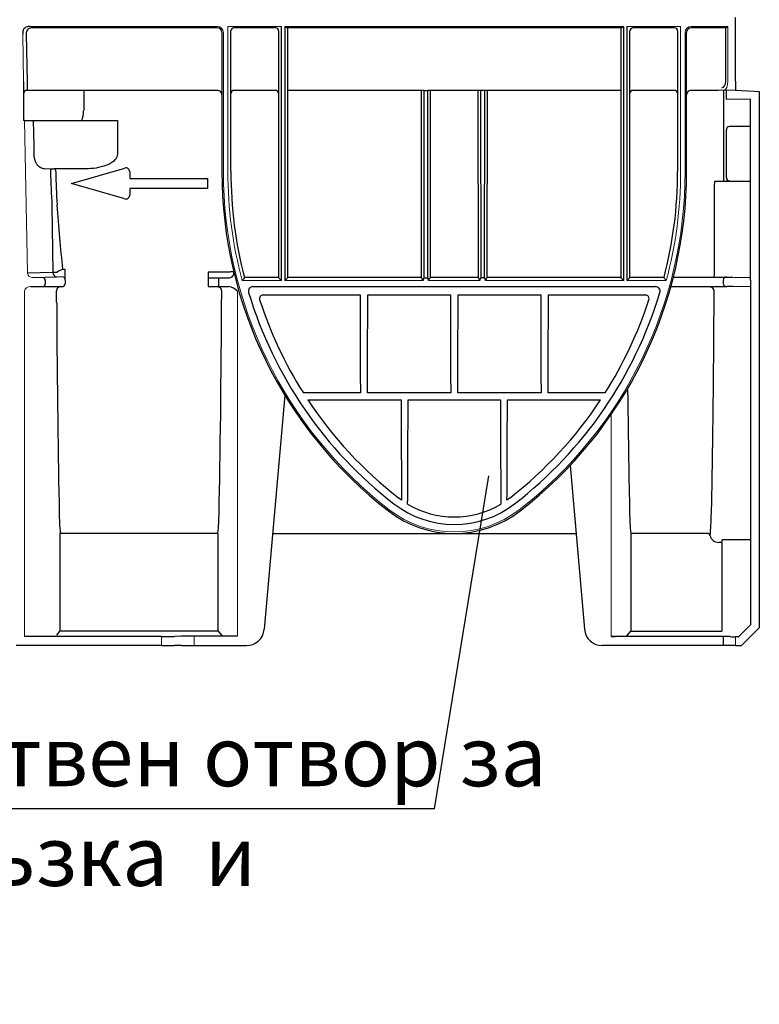
# Model space of a CAD drawing. Units: millimetres. Extents: x 99087 to 104003, y -2337 to 1798.
# Drawn here: x 103120 to 103367, y 1053 to 1383 of the extents above; entities that cross this region are included whole.
import ezdxf

# ---------------------------------------------------------------- set-up
doc = ezdxf.new("R2010")
doc.units = ezdxf.units.MM
doc.header["$LTSCALE"] = 2.5
doc.layers.add('DUENN-18', color=10, linetype='Continuous')
doc.layers.add('TEXT35', color=10, linetype='Continuous')
doc.layers.add('SICHTBAR', color=10, linetype='Continuous', lineweight=25)
doc.styles.add('Arial', font='arial.ttf')

msp = doc.modelspace()

# ---------------------------------------------------------------- linework, layer by layer
at = {"layer": 'DUENN-18', "lineweight": 30}
for p, q in [((103185.618, 1379.751), (103123.41, 1379.751)), ((103205.173, 1379.751), (103191.127, 1379.751)), ((103207.11, 1295.26), (103207.11, 1380.251)), ((103208.127, 1380.251), (103208.127, 1295.26)), ((103320.644, 1379.751), (103208.993, 1379.751)), ((103209.127, 1296.26), (103209.127, 1379.751)), ((103320.51, 1379.751), (103320.51, 1296.26)), ((103321.51, 1295.26), (103321.51, 1380.251)), ((103322.527, 1380.251), (103322.527, 1295.26)), ((103338.51, 1379.751), (103324.532, 1379.751)), ((103355.53, 1379.751), (103344.018, 1379.751)), ((103355.587, 1361.944), (103355.587, 1379.762)), ((103121.678, 1377.717), (103121.997, 1361.883)), ((103187.118, 1378.251), (103187.118, 1331.751)), ((103190.127, 1331.751), (103190.127, 1378.751)), ((103206.11, 1378.751), (103206.11, 1296.26)), ((103323.527, 1296.26), (103323.527, 1378.751)), ((103339.51, 1378.751), (103339.51, 1331.751)), ((103342.518, 1331.751), (103342.518, 1378.251)), ((103185.618, 1358.884), (103121.875, 1358.884)), ((103140.953, 1358.884), (103140.953, 1356.752)), ((103140.953, 1356.752), (103140.953, 1353.751)), ((103205.062, 1358.884), (103191.175, 1358.884)), ((103254.754, 1358.884), (103209.175, 1358.884)), ((103253.753, 1358.866), (103253.81, 1296.26)), ((103254.754, 1358.884), (103255.883, 1358.884)), ((103254.81, 1296.251), (103254.754, 1358.884)), ((103255.883, 1358.884), (103255.827, 1296.251)), ((103273.754, 1358.884), (103255.883, 1358.884)), ((103256.827, 1296.26), (103256.883, 1358.866)), ((103272.753, 1358.866), (103272.81, 1296.26)), ((103274.883, 1358.884), (103273.754, 1358.884)), ((103273.81, 1296.251), (103273.754, 1358.884)), ((103274.883, 1358.884), (103274.827, 1296.251)), ((103320.462, 1358.884), (103274.883, 1358.884)), ((103275.827, 1296.26), (103275.883, 1358.866)), ((103338.462, 1358.884), (103324.575, 1358.884)), ((103353.012, 1358.884), (103344.018, 1358.884)), ((103355.032, 1358.945), (103353.012, 1358.884)), ((103354.818, 1358.839), (103354.818, 1328.451)), ((103121.107, 1348.751), (103124.048, 1348.751)), ((103125.408, 1348.751), (103151.236, 1348.751)), ((103151.236, 1348.751), (103152.189, 1348.751)), ((103152.189, 1348.751), (103152.189, 1337.527)), ((103363.731, 1346.751), (103356.818, 1346.751)), ((103355.818, 1343.923), (103355.818, 1345.655)), ((103355.818, 1331.451), (103355.818, 1343.923)), ((103129.805, 1332.568), (103127.742, 1332.63)), ((103129.805, 1332.568), (103129.822, 1331.717)), ((103140.598, 1332.603), (103131.537, 1332.603)), ((103131.554, 1331.751), (103131.537, 1332.603)), ((103355.818, 1329.719), (103355.818, 1331.451)), ((103352.582, 1328.451), (103351.818, 1328.451)), ((103351.818, 1297.135), (103351.818, 1327.651)), ((103363.714, 1328.451), (103352.582, 1328.451)), ((103130.308, 1320.377), (103130.646, 1297.979)), ((103130.646, 1297.979), (103122.136, 1297.721)), ((103134.722, 1299.023), (103133.951, 1299.023)), ((103134.722, 1296.866), (103134.722, 1299.023)), ((103182.492, 1298.105), (103182.492, 1296.251)), ((103189.662, 1298.105), (103182.492, 1298.105)), ((103128.035, 1295.304), (103128.035, 1294.251)), ((103134.722, 1295.564), (103134.722, 1296.866)), ((103185.952, 1296.251), (103185.952, 1293.251)), ((103206.11, 1296.26), (103194.685, 1296.26)), ((103253.81, 1296.26), (103209.127, 1296.26)), ((103253.81, 1296.26), (103253.81, 1296.26)), ((103272.81, 1296.26), (103256.827, 1296.26)), ((103320.51, 1296.26), (103275.827, 1296.26)), ((103334.952, 1296.26), (103323.527, 1296.26)), ((103354.777, 1295.447), (103354.777, 1294.256)), ((103200.904, 1290.466), (103233.33, 1290.466)), ((103235.901, 1290.466), (103263.533, 1290.466)), ((103266.104, 1290.466), (103293.736, 1290.466)), ((103296.307, 1290.466), (103328.732, 1290.466)), ((103233.431, 1257.725), (103214.376, 1257.725)), ((103263.634, 1257.725), (103235.8, 1257.725)), ((103293.837, 1257.725), (103266.003, 1257.725)), ((103315.261, 1257.725), (103296.206, 1257.725)), ((103215.903, 1255.364), (103247.04, 1255.364)), ((103249.391, 1255.364), (103280.246, 1255.364)), ((103282.597, 1255.364), (103313.734, 1255.364)), ((103133.109, 1178.199), (103133.109, 1210.751)), ((103185.818, 1210.751), (103185.818, 1178.199)), ((103323.819, 1210.751), (103323.819, 1178.098)), ((103349.392, 1210.751), (103323.819, 1210.751)), ((103363.818, 1208.588), (103354.387, 1208.588)), ((103354.265, 1207.75), (103353.264, 1207.75)), ((103354.265, 1207.75), (103354.265, 1178.098)), ((103131.886, 1176.732), (103133.109, 1178.199)), ((103133.109, 1178.199), (103185.818, 1178.199)), ((103185.818, 1178.199), (103187.118, 1176.639)), ((103322.519, 1176.538), (103323.819, 1178.098)), ((103323.819, 1178.098), (103354.265, 1178.098))]:
    msp.add_line(p, q, dxfattribs=at)
at = {"layer": 'DUENN-18', "lineweight": 30, "flags": 128}
for points in [[(103131.537, 1332.603), (103131.276, 1332.597), (103131.019, 1332.592), (103130.771, 1332.587), (103130.537, 1332.583), (103130.319, 1332.578), (103130.123, 1332.574), (103129.95, 1332.571), (103129.805, 1332.568)], [(103206.11, 1296.26), (103206.13, 1296.239), (103206.188, 1296.181), (103206.281, 1296.089), (103206.406, 1295.964), (103206.557, 1295.813), (103206.729, 1295.641), (103206.916, 1295.454), (103207.11, 1295.26)], [(103209.127, 1296.26), (103209.106, 1296.239), (103209.048, 1296.181), (103208.956, 1296.089), (103208.831, 1295.964), (103208.68, 1295.813), (103208.508, 1295.641), (103208.321, 1295.454), (103208.127, 1295.26)], [(103321.51, 1295.26), (103321.316, 1295.454), (103321.129, 1295.641), (103320.957, 1295.813), (103320.806, 1295.964), (103320.681, 1296.089), (103320.588, 1296.181), (103320.53, 1296.239), (103320.51, 1296.26)], [(103322.527, 1295.26), (103322.721, 1295.454), (103322.908, 1295.641), (103323.08, 1295.813), (103323.231, 1295.964), (103323.356, 1296.089), (103323.448, 1296.181), (103323.506, 1296.239), (103323.527, 1296.26)]]:
    msp.add_lwpolyline(points, dxfattribs=at)
at = {"layer": 'DUENN-18', "lineweight": 30}
for centre, radius, start, end in [((103123.557, 1377.871), 1.886, 94.49194, 184.70993), ((103185.618, 1378.251), 1.5, 0, 90), ((103191.127, 1378.751), 1, 90, 180.00161), ((103205.11, 1378.751), 1, 359.99937, 89.99818), ((103210.466, 1383.303), 3.845, 232.52825, 247.47185), ((103319.472, 1382.782), 3.249, 291.14767, 308.85223), ((103324.527, 1378.751), 1, 90.00085, 180.00161), ((103338.51, 1378.751), 1, 359.99839, 90), ((103344.018, 1378.251), 1.5, 90, 180), ((103355.529, 1379.924), 0.173, 270.14366, 289.69664), ((103352.977, 1384.188), 5.139, 300.52876, 310.00047), ((103189.102, 1361.151), 67.109, 179.37455, 181.93585), ((103121.875, 1357.884), 1, 90.00593, 179.9878), ((103185.619, 1357.384), 1.5, 0.0044, 90.00472), ((103191.175, 1357.884), 1, 90.00593, 179.9878), ((103205.062, 1357.884), 1, 0.01488, 89.99139), ((103254.507, 1344.303), 14.583, 89.02949, 92.95996), ((103256.13, 1344.304), 14.582, 87.03994, 90.97054), ((103273.507, 1344.304), 14.582, 89.02946, 92.96006), ((103275.13, 1344.304), 14.582, 87.03994, 90.97054), ((103324.575, 1357.884), 1, 90.00764, 179.98609), ((103338.462, 1357.884), 1, 0.01391, 89.99236), ((103344.018, 1357.384), 1.5, 89.99594, 179.99607), ((103121.911, 1353.352), 19.04, 346.01719, 355.91347), ((103356.848, 1345.72), 1.032, 91.65741, 183.60766), ((103380.168, 1336.761), 250.397, 181.15427, 183.75164), ((103375.038, 1336.726), 243.535, 181.17049, 183.80417), ((103330.599, 1331.751), 143.481, 180, 232.26405), ((103330.599, 1331.751), 140.472, 180, 194.63484), ((103199.038, 1331.751), 143.481, 307.73595, 0), ((103199.038, 1331.751), 140.472, 345.36516, 0), ((103356.862, 1329.667), 1.045, 177.12153, 267.6134), ((103132.066, 1297.921), 1.421, 177.6739, 265.11296), ((103135.359, 1293.789), 5.42, 105.05546, 127.25645), ((103190.388, 1296.454), 1.804, 66.06857, 113.75051), ((103127.087, 1295.357), 0.95, 356.77442, 85.02072), ((103127.097, 1294.189), 0.94, 274.40135, 3.81196), ((103292.228, 1220.334), 123.61, 142.1035, 142.68855), ((103252.819, 1295.046), 1.567, 7.86471, 50.79743), ((103257.753, 1295.082), 1.498, 128.16504, 173.17022), ((103271.819, 1295.046), 1.567, 7.86162, 50.80053), ((103276.753, 1295.082), 1.498, 128.16314, 173.17471), ((102959.194, 1006.038), 474.788, 37.52889, 37.68121), ((103355.849, 1295.366), 1.075, 86.1068, 175.68757), ((103355.849, 1294.336), 1.075, 184.31201, 273.89362), ((103133.27, 1291.798), 1.454, 89.62467, 181.82281), ((103185.571, 1291.76), 1.491, 359.67183, 90.05002), ((103200.904, 1289.248), 1.218, 90.00281, 198.00118), ((103328.732, 1289.248), 1.218, 341.99883, 89.99857), ((103350.464, 1291.886), 1.169, 11.84554, 81.19429), ((103331.067, 1331.543), 138.08, 198.00092, 212.31729), ((103198.568, 1331.544), 138.082, 327.68282, 341.99897), ((103276.264, 1257.126), 46.579, 359.96125, 2.49981), ((103330.888, 1331.42), 137.862, 213.4822, 232.08487), ((103198.748, 1331.421), 137.864, 307.91523, 326.51769), ((103264.818, 1246.751), 36, 232.26405, 307.73595), ((103264.818, 1246.594), 30.342, 239.10451, 300.89549), ((103193.195, 1217.259), 60.437, 179.53858, 186.18123), ((103125.739, 1217.258), 60.43, 353.81864, 0.46203), ((103383.898, 1217.258), 60.43, 179.53797, 186.18136), ((103300.511, 1216.021), 50.211, 353.11428, 1.27468), ((103349.392, 1209.752), 1, 14.44393, 89.9987), ((103353.264, 1210.749), 2.999, 194.44477, 270.00107), ((103351.085, 1208.642), 3.302, 344.33739, 359.07427)]:
    msp.add_arc(centre, radius, start, end, dxfattribs=at)
for centre, major_axis, ratio, start_param, end_param in [((103354.317, 1361.944), (0, 2.2), 0.5773503, 3.1590459, 4.712389), ((103107.087, 4751.317), (-78.814, 5213.386), 0.0087255, 2.2817536, 2.2845685), ((103184.674, 1331.751), (0, 142.536), 0.0174551, 3.7853595, 4.4279371), ((103235.953, 1378.219), (0, 313.05), 0.0087269, 1.8549197, 1.9659012), ((103233.279, 1378.219), (0, 313.05), 0.0087269, 4.3172841, 4.4282656), ((103266.155, 1378.219), (0, 313.05), 0.0087269, 1.8549197, 1.9659012), ((103263.481, 1378.219), (0, 313.05), 0.0087269, 4.3172841, 4.4282656), ((103296.358, 1378.219), (0, 313.05), 0.0087269, 1.8549197, 1.9659012), ((103293.684, 1378.219), (0, 313.05), 0.0087269, 4.3172841, 4.4282656), ((103134.253, 1331.751), (0, 142.536), 0.0174551, 1.8839332, 2.4978258), ((103249.553, 1378.219), (0, 313.05), 0.0087269, 1.9740837, 2.0936298), ((103246.879, 1378.219), (0, 313.05), 0.0087269, 4.1845934, 4.3091016), ((103282.758, 1378.219), (0, 313.05), 0.0087269, 1.9740837, 2.0985919), ((103280.084, 1378.219), (0, 313.05), 0.0087269, 4.1895555, 4.3091016), ((103324.963, 1331.751), (0, 142.536), 0.0174551, 2.1220734, 2.4978258)]:
    msp.add_ellipse(centre, major_axis=major_axis, ratio=ratio, start_param=start_param, end_param=end_param, dxfattribs=at)
for points, knots in [([(103140.953, 1353.751), (103140.952, 1353.313), (103140.95, 1352.727), (103140.912, 1352.142), (103140.903, 1351.995)], [0, 0, 0, 0, 0.748892, 1, 1, 1, 1]), ([(103124.048, 1348.751), (103124.121, 1348.751), (103124.205, 1348.751), (103124.397, 1348.751), (103124.506, 1348.751), (103124.855, 1348.751), (103125.124, 1348.751), (103125.408, 1348.751)], [0, 0, 0, 0, 0.25, 0.25, 0.5, 0.5, 1, 1, 1, 1]), ([(103127.742, 1332.63), (103127.355, 1332.642), (103126.973, 1332.744), (103126.41, 1333.049), (103126.225, 1333.177), (103125.869, 1333.482), (103125.697, 1333.66), (103125.449, 1333.974), (103125.367, 1334.086), (103125.212, 1334.324), (103125.137, 1334.449), (103124.994, 1334.714), (103124.926, 1334.854), (103124.797, 1335.149), (103124.736, 1335.305), (103124.57, 1335.79), (103124.479, 1336.134), (103124.348, 1336.875), (103124.309, 1337.256), (103124.3, 1337.646)], [0, 0, 0, 0, 0.25, 0.25, 0.375, 0.375, 0.5, 0.5, 0.5625, 0.5625, 0.625, 0.625, 0.6875, 0.6875, 0.75, 0.75, 0.875, 0.875, 1, 1, 1, 1]), ([(103152.189, 1337.527), (103152.158, 1337.241), (103152.088, 1336.608), (103151.455, 1335.595), (103150.018, 1334.376), (103147.475, 1333.339), (103144.163, 1332.69), (103141.788, 1332.632), (103140.598, 1332.603)], [0, 0, 0, 0, 0.0629256, 0.1393914, 0.256507, 0.4753063, 0.7372169, 1, 1, 1, 1]), ([(103351.818, 1328.451), (103351.818, 1328.451), (103351.818, 1328.421), (103351.818, 1328.326), (103351.818, 1328.26), (103351.818, 1328.033), (103351.818, 1327.841), (103351.818, 1327.651)], [0, 0, 0, 0, 0.25, 0.25, 0.5, 0.5, 1, 1, 1, 1]), ([(103133.951, 1299.023), (103133.599, 1302.568), (103132.893, 1309.679), (103132.325, 1316.932), (103132.039, 1320.569)], [0, 0, 0, 0, 0.4985337, 1, 1, 1, 1]), ([(103132.011, 1298.037), (103131.839, 1298.027), (103131.639, 1298.017), (103131.183, 1297.997), (103130.928, 1297.988), (103130.646, 1297.979)], [0, 0, 0, 0, 0.5, 0.5, 1, 1, 1, 1]), ([(103351.608, 1292.126), (103351.595, 1289.665), (103351.568, 1284.652), (103351.519, 1277.261), (103351.462, 1269.91), (103351.398, 1262.726), (103351.313, 1254.34), (103351.201, 1244.997), (103351.055, 1234.932), (103350.893, 1225.508), (103350.771, 1219.949), (103350.71, 1217.17)], [0, 0, 0, 0, 0.0833101, 0.1697099, 0.2561096, 0.3436117, 0.4311138, 0.5709116, 0.7107094, 0.8553547, 1, 1, 1, 1])]:
    msp.add_open_spline(points, degree=3, knots=knots, dxfattribs=at)
for points, degree in [([(103132.078, 1298.103), (103132.059, 1298.061), (103132.036, 1298.039), (103132.011, 1298.037)], 3), ([(103131.886, 1287.844), (103131.817, 1291.751)], 1), ([(103315.261, 1257.725), (103315.257, 1257.731), (103315.254, 1257.737), (103315.251, 1257.743)], 3), ([(103247.186, 1221.902), (103246.172, 1222.657)], 1), ([(103283.465, 1222.657), (103283.133, 1222.399), (103282.795, 1222.147), (103282.451, 1221.902)], 3)]:
    msp.add_open_spline(points, degree=degree, dxfattribs=at)
at = {"layer": 'SICHTBAR', "lineweight": 30}
for p, q in [((103358.818, 1381.751), (103358.818, 1383.251)), ((103358.818, 1361.944), (103358.818, 1381.751)), ((103358.818, 1361.944), (103358.818, 1358.945)), ((103355.818, 1355.909), (103355.818, 1358.909)), ((103358.818, 1358.927), (103358.818, 1358.945)), ((103358.818, 1358.927), (103365.086, 1358.598)), ((103365.086, 1358.598), (103366.818, 1358.49)), ((103366.818, 1358.49), (103366.818, 1179.251)), ((103355.819, 1355.909), (103355.818, 1355.909)), ((103355.818, 1355.909), (103355.818, 1355.856)), ((103363.818, 1295.369), (103363.818, 1355.909)), ((103121.107, 1348.751), (103120.82, 1348.751)), ((103136.806, 1327.751), (103154.645, 1332.9)), ((103156.306, 1331.651), (103156.306, 1329.441)), ((103154.645, 1322.602), (103136.806, 1327.751)), ((103156.306, 1329.441), (103182.306, 1329.441)), ((103182.306, 1329.441), (103182.306, 1326.061)), ((103182.306, 1326.061), (103156.306, 1326.061)), ((103156.306, 1326.061), (103156.306, 1323.851)), ((103124.144, 1296.269), (103131.945, 1296.505)), ((103134.722, 1295.52), (103134.722, 1295.564)), ((103134.722, 1295.52), (103134.722, 1294.251)), ((103182.492, 1296.251), (103182.492, 1293.251)), ((103182.492, 1296.251), (103182.894, 1296.251)), ((103182.894, 1296.251), (103185.952, 1296.251)), ((103185.952, 1296.251), (103188.55, 1296.251)), ((103188.55, 1296.251), (103189.662, 1296.251)), ((103254.81, 1296.251), (103255.827, 1296.251)), ((103256.827, 1296.26), (103256.827, 1296.26)), ((103274.827, 1296.251), (103273.81, 1296.251)), ((103275.827, 1296.26), (103275.827, 1296.26)), ((103338.105, 1296.439), (103355.922, 1296.439)), ((103355.922, 1296.439), (103357.952, 1296.377)), ((103363.818, 1294.334), (103363.818, 1180.236)), ((103123.128, 1293.251), (103123.705, 1293.251)), ((103123.705, 1293.251), (103127.169, 1293.251)), ((103127.169, 1293.251), (103133.186, 1293.251)), ((103133.186, 1293.251), (103133.722, 1293.251)), ((103182.492, 1293.251), (103182.894, 1293.251)), ((103182.894, 1293.251), (103185.952, 1293.251)), ((103185.952, 1293.251), (103188.55, 1293.251)), ((103188.55, 1293.251), (103189.446, 1293.251)), ((103197.499, 1293.251), (103332.138, 1293.251)), ((103337.26, 1293.264), (103355.922, 1293.264)), ((103357.952, 1293.326), (103355.922, 1293.264)), ((103208.143, 1256.976), (103201.298, 1178.728)), ((103303.552, 1233.448), (103308.339, 1178.728)), ((103185.818, 1210.751), (103133.109, 1210.751)), ((103204.098, 1210.737), (103305.539, 1210.737)), ((103363.818, 1180.236), (103359.818, 1176.234)), ((103366.818, 1179.251), (103365.086, 1177.519)), ((103166.932, 1176.251), (103121.107, 1176.251)), ((103173.571, 1176.388), (103171.262, 1176.304)), ((103192.318, 1176.44), (103177.901, 1176.44)), ((103354.777, 1176.339), (103317.318, 1176.339)), ((103357.086, 1176.255), (103354.777, 1176.339)), ((103354.777, 1176.339), (103354.777, 1173.251)), ((103359.818, 1176.234), (103358.818, 1176.234)), ((103360.818, 1173.251), (103365.086, 1177.519)), ((103166.932, 1173.251), (103118.316, 1173.251)), ((103166.932, 1173.251), (103171.262, 1173.251)), ((103173.571, 1173.251), (103171.262, 1173.251)), ((103173.571, 1173.251), (103177.901, 1173.251)), ((103177.901, 1173.251), (103195.32, 1173.251)), ((103354.777, 1173.251), (103314.316, 1173.251)), ((103357.086, 1173.251), (103354.777, 1173.251)), ((103358.818, 1173.251), (103357.086, 1173.251)), ((103358.818, 1173.251), (103360.818, 1173.251))]:
    msp.add_line(p, q, dxfattribs=at)
at = {"layer": 'SICHTBAR', "lineweight": 0}
for p, q in [((103185.618, 1380.251), (103122.832, 1380.251)), ((103207.11, 1380.251), (103189.127, 1380.251)), ((103189.127, 1380.251), (103189.127, 1331.751)), ((103321.51, 1380.251), (103208.127, 1380.251)), ((103340.51, 1380.251), (103322.527, 1380.251)), ((103340.51, 1331.751), (103340.51, 1380.251)), ((103356.28, 1380.251), (103344.018, 1380.251)), ((103356.28, 1380.251), (103356.28, 1361.944)), ((103120.842, 1361.883), (103120.523, 1377.717)), ((103187.618, 1331.751), (103187.618, 1378.251)), ((103342.018, 1378.251), (103342.018, 1331.751)), ((103358.818, 1358.945), (103355.032, 1358.945)), ((103363.818, 1355.909), (103355.819, 1355.909)), ((103122.136, 1297.721), (103121.107, 1348.751)), ((103133.439, 1296.564), (103133.722, 1296.564)), ((103133.722, 1296.564), (103133.722, 1296.52)), ((103193.914, 1295.26), (103207.11, 1295.26)), ((103208.127, 1295.26), (103254.372, 1295.26)), ((103256.265, 1295.26), (103273.372, 1295.26)), ((103275.265, 1295.26), (103321.51, 1295.26)), ((103322.527, 1295.26), (103335.722, 1295.26)), ((103358.818, 1296.369), (103363.801, 1296.369)), ((103121.107, 1176.251), (103121.107, 1291.751)), ((103192.318, 1291.751), (103192.318, 1176.44)), ((103363.801, 1293.334), (103358.818, 1293.334)), ((103317.318, 1250.533), (103317.318, 1176.339)), ((103166.932, 1176.251), (103166.932, 1173.251)), ((103177.901, 1173.251), (103177.901, 1176.44)), ((103358.818, 1176.234), (103358.818, 1173.251))]:
    msp.add_line(p, q, dxfattribs=at)
at = {"layer": 'SICHTBAR'}
for p, q in [((103120.523, 1378.217), (103120.523, 1377.717)), ((103363.818, 1295.369), (103363.818, 1294.334))]:
    msp.add_line(p, q, dxfattribs=at)
at = {"layer": 'SICHTBAR', "lineweight": 30}
for centre, radius, start, end in [((103122.667, 1378.112), 2.146, 85.57938, 177.19975), ((103155.006, 1331.651), 1.3, 0, 106.09973), ((103155.006, 1323.851), 1.3, 253.90027, 0), ((103189.662, 1297.751), 1.5, 270, 13.56298), ((103351.348, 1297.107), 0.463, 286.21269, 1.2217), ((103133.722, 1294.251), 1, 270, 0), ((103255.642, 1295.291), 1.271, 130.92216, 181.39025), ((103254.994, 1295.291), 1.271, 358.61195, 49.07275), ((103274.643, 1295.291), 1.271, 130.92869, 181.38373), ((103273.994, 1295.291), 1.271, 358.61627, 49.07131), ((103188.535, 1288.007), 5.323, 44.70333, 80.14659), ((103197.499, 1291.752), 1.5, 89.99901, 196.72783), ((103330.599, 1331.751), 140.481, 196.72684, 232.26405), ((103199.038, 1331.751), 140.481, 307.73595, 343.27316), ((103332.138, 1291.752), 1.5, 343.27198, 90.00056), ((103264.818, 1246.751), 33, 232.26405, 307.73595), ((103195.32, 1179.251), 6, 270, 355), ((103314.316, 1179.251), 6, 185, 270), ((103167.413, 1315.492), 139.242, 269.80183, 271.58381), ((103177.417, 1037.397), 139.044, 89.80056, 91.58508), ((103317.496, 1233.292), 56.953, 269.82169, 271.56435), ((103358.612, 1230.777), 54.544, 268.39715, 270.21681)]:
    msp.add_arc(centre, radius, start, end, dxfattribs=at)
at = {"layer": 'SICHTBAR', "lineweight": 0}
for centre, radius, start, end in [((103185.618, 1378.251), 2, 0, 90), ((103344.018, 1378.251), 2, 90, 180), ((103330.599, 1331.751), 142.981, 180, 232.26405), ((103330.599, 1331.751), 141.472, 180, 194.94787), ((103199.038, 1331.751), 142.981, 307.73595, 0), ((103199.038, 1331.751), 141.472, 345.05213, 0), ((103123.817, 1297.986), 1.702, 188.94069, 270.53486), ((103130.12, 1361.824), 65.344, 271.60049, 272.91106), ((103133.722, 1295.564), 1, 0.0043, 90.00552), ((103358.722, 1329.762), 33.394, 268.6798, 270.16581), ((103122.91, 1291.433), 1.831, 83.17801, 169.9959), ((103358.722, 1259.943), 33.392, 89.83464, 91.32074), ((103264.818, 1246.751), 35.5, 232.26405, 307.73595)]:
    msp.add_arc(centre, radius, start, end, dxfattribs=at)
at = {"layer": 'SICHTBAR', "lineweight": 30}
msp.add_ellipse((103120.827, 1319.665), major_axis=(0, 49.627), ratio=0.0001758, start_param=0.5534279, end_param=0.9445449, dxfattribs=at)
at = {"layer": 'SICHTBAR', "lineweight": 0}
msp.add_ellipse((103355.01, 1361.944), major_axis=(0, 3), ratio=0.4233902, start_param=3.1590459, end_param=4.712389, dxfattribs=at)
for points in [[(103124.144, 1296.269), (103124.042, 1296.268), (103123.938, 1296.272), (103123.833, 1296.284)], [(103196.062, 1291.32), (103196.062, 1291.32), (103196.062, 1291.32), (103196.063, 1291.32)], [(103197.499, 1293.251), (103197.499, 1293.251), (103197.499, 1293.251), (103197.499, 1293.251)]]:
    msp.add_open_spline(points, degree=3, dxfattribs=at)
at = {"layer": 'SICHTBAR', "lineweight": 30}
msp.add_open_spline([(103350.643, 1293.041), (103350.603, 1293.046), (103350.562, 1293.048), (103350.522, 1293.048)], degree=3, dxfattribs=at)
at = {"layer": 'TEXT35'}
for q in [(103276.335, 1229.987), (102876.255, 1118.637)]:
    msp.add_line((103258.163, 1118.637), q, dxfattribs=at)

# ---------------------------------------------------------------- texts
at = {"layer": 'TEXT35', "insert": (102839.373, 1146.255), "char_height": 20, "width": 458.93057, "attachment_point": 1, "style": 'Arial'}
msp.add_mtext('предварително заготвен отвор за връзка ъглова, T-връзка  и кръстосана връзка', dxfattribs=at)

doc.saveas('drawing.dxf')
